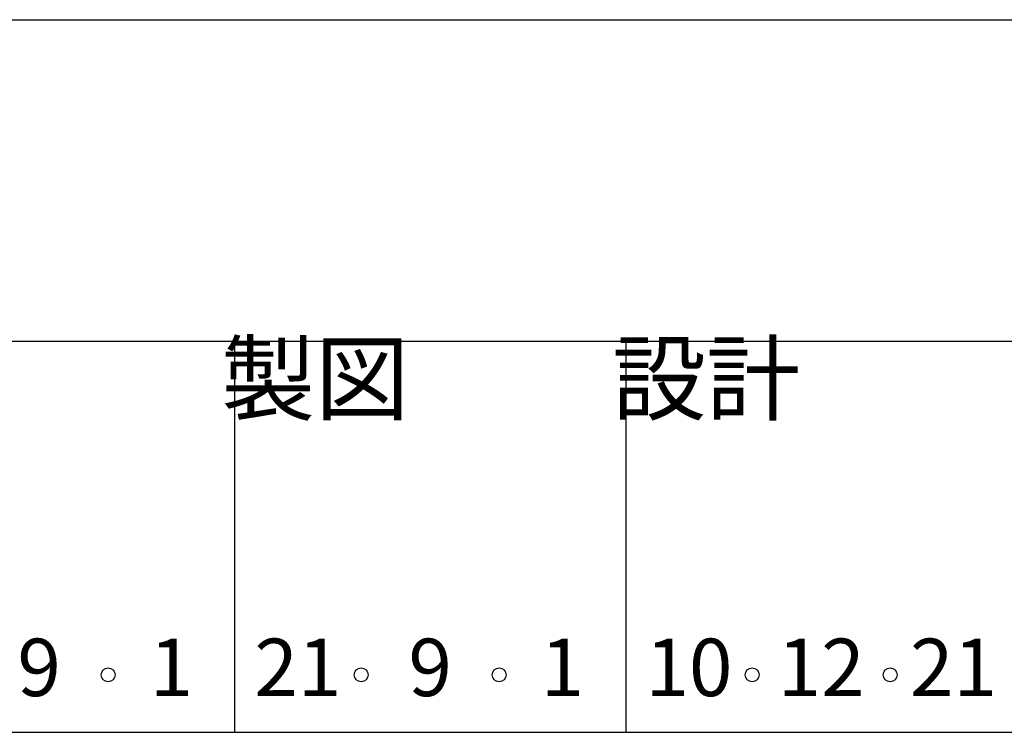
# Model space of a CAD drawing. Units: inches. Extents: x -5 to 215, y -5 to 302.
# Drawn here: x 123 to 165, y 10 to 41 of the extents above; entities that cross this region are included whole.
import ezdxf

# ---------------------------------------------------------------- set-up
doc = ezdxf.new("R2010")
doc.units = ezdxf.units.IN
doc.layers.add('1', color=7, linetype='Continuous')
doc.styles.add('CONVERTER_11', font='txt.shx', dxfattribs={"width": 0.9})

# ---------------------------------------------------------------- blocks, each defined once
blk = doc.blocks.new('開示A4')
at = {"layer": '1', "color": 7, "linetype": 'Continuous'}
for p, q in [((25, 41), (200, 41)), ((200, 27), (25, 27)), ((105, 10), (200, 10))]:
    blk.add_line(p, q, dxfattribs=at)
at = {"layer": '1', "color": 2, "linetype": 'Continuous'}
for p, q in [((132, 27), (132, 10)), ((149, 27), (149, 10))]:
    blk.add_line(p, q, dxfattribs=at)
at = {"layer": '1', "color": 7, "linetype": 'Continuous'}
for centre in [(126.5, 12.5), (137.5, 12.5), (143.5, 12.5), (154.5, 12.5), (160.5, 12.5)]:
    blk.add_circle(centre, 0.3, dxfattribs=at)
at = {"layer": '1', "color": 2, "char_height": 3, "attachment_point": 5, "style": 'CONVERTER_11'}
for s, insert in [('製図', (135.5, 25)), ('設計', (152.5, 25))]:
    blk.add_mtext(s, dxfattribs=dict(at, insert=insert))
at = {"layer": '1', "color": 7, "char_height": 2.5, "attachment_point": 5, "style": 'CONVERTER_11'}
for s, insert in [('9', (123.5, 12.5)), ('1', (129.25, 12.5)), ('21', (134.75, 12.5)), ('9', (140.5, 12.5)), ('1', (146.25, 12.5))]:
    blk.add_mtext(s, dxfattribs=dict(at, insert=insert))
blk = doc.blocks.new('開示A4枠')
at = {"layer": '1'}
blk.add_blockref('開示A4', (0, 0), dxfattribs=at)

msp = doc.modelspace()

# ---------------------------------------------------------------- block references
msp.add_blockref('開示A4枠', (0, 0))

# ---------------------------------------------------------------- texts
at = {"layer": '1', "color": 7, "char_height": 2.5, "attachment_point": 5, "style": 'CONVERTER_11'}
for s, insert in [('10', (151.75, 12.5)), ('12', (157.5, 12.5)), ('21', (163.25, 12.5))]:
    msp.add_mtext(s, dxfattribs=dict(at, insert=insert))

doc.saveas('drawing.dxf')
